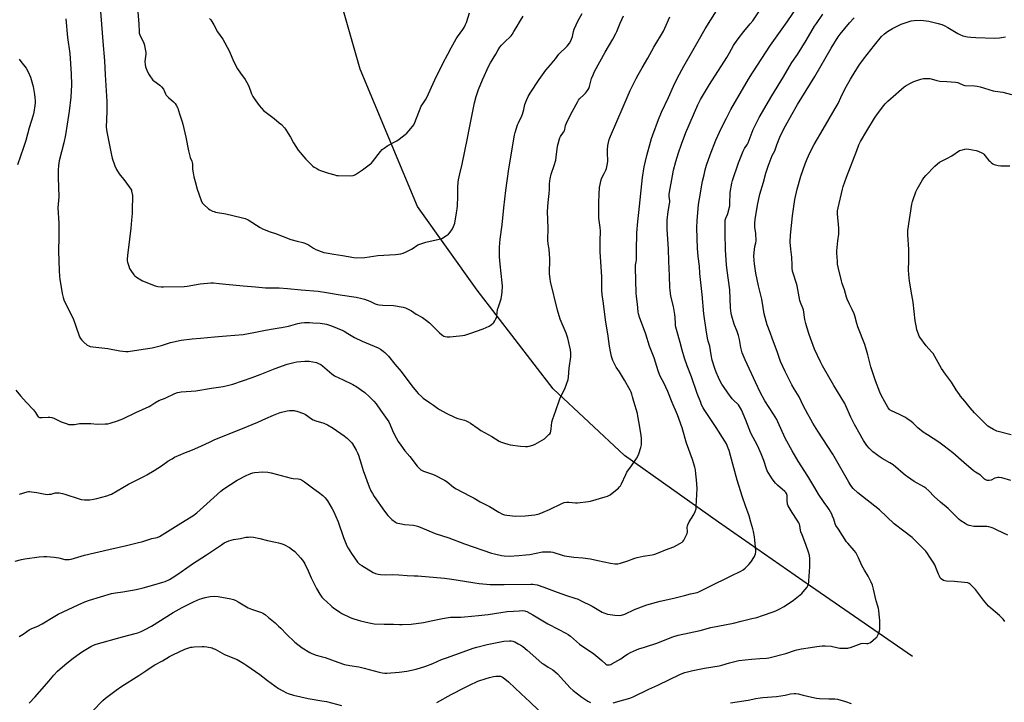
# Model space of a CAD drawing. Units: inches. Extents: x 1201772 to 1207771, y 557457 to 561457.
# Drawn here: x 1204755 to 1205450, y 560253 to 560734 of the extents above; entities that cross this region are included whole.
import ezdxf

# ---------------------------------------------------------------- set-up
doc = ezdxf.new("R2010")
doc.units = ezdxf.units.IN
doc.header["$MEASUREMENT"] = 0
doc.layers.add('HYDRO-Single Line Stream', color=4, linetype='Continuous')
doc.layers.add('Undefined', color=1, linetype='Continuous')

msp = doc.modelspace()

# ---------------------------------------------------------------- linework, layer by layer
at = {"layer": 'HYDRO-Single Line Stream'}
msp.add_lwpolyline([(1205385.13, 560285.15), (1205313.2, 560334.78), (1205248.44, 560379.95), (1205182.04, 560427.07), (1205131.67, 560474.09), (1205078.11, 560543.55), (1205036.11, 560602.7), (1204995.71, 560699.46), (1204962.05, 560817.49), (1204949.41, 560857.7), (1204929.31, 560899), (1204917.14, 560925.81), (1204908.59, 560947.92), (1204898.62, 560977.96), (1204894.61, 560994.25), (1204891.22, 561013.94), (1204888.33, 561037.66), (1204885.91, 561065.72), (1204885.44, 561096.96), (1204888.34, 561169.79), (1204887.6, 561191.58)], dxfattribs=at)
at = {"layer": 'Undefined'}
for points, elevation in [([(1204752.35, 560352.47), (1204756.72, 560353.53), (1204759.04, 560354), (1204769.29, 560355.41), (1204772.51, 560355.64), (1204774.56, 560355.63), (1204779.82, 560355.28), (1204783.16, 560354.74), (1204787.4, 560353.71), (1204788.88, 560353.59), (1204790.37, 560353.65), (1204791.8, 560353.95), (1204801.19, 560356.55), (1204818.24, 560360.65), (1204830.74, 560363.43), (1204837.37, 560365.24), (1204842.29, 560366.29), (1204848.78, 560368.31), (1204852.44, 560369.22), (1204854.09, 560369.89), (1204867.34, 560378.06), (1204878.33, 560384.96), (1204879.44, 560385.74), (1204880.5, 560386.62), (1204887.35, 560392.96), (1204897.26, 560401.81), (1204899.46, 560403.41), (1204908.86, 560409.6), (1204915.77, 560413.2), (1204916.86, 560413.68), (1204918.54, 560414.26), (1204919.95, 560414.67), (1204921.11, 560414.87), (1204926.97, 560415.38), (1204930.44, 560415.12), (1204932.74, 560414.8), (1204946.88, 560411.03), (1204948.33, 560410.77), (1204951.83, 560410.45), (1204953, 560410.19), (1204954.13, 560409.84), (1204954.91, 560409.45), (1204956.36, 560408.44), (1204963.02, 560403.37), (1204966.11, 560401.16), (1204969.23, 560398.69), (1204970.84, 560397.01), (1204972.5, 560394.98), (1204975.85, 560389.46), (1204976.85, 560387.66), (1204980.05, 560380.29), (1204983.88, 560369.02), (1204986.14, 560363.32), (1204987.07, 560361.48), (1204989.5, 560357.73), (1204993.78, 560351.7), (1204994.48, 560350.9), (1204995.23, 560350.24), (1204996.71, 560349.27), (1205004.81, 560344.46), (1205006.45, 560343.69), (1205008.27, 560343.16), (1205010, 560342.96), (1205013.83, 560342.79), (1205018.37, 560342.9), (1205022.93, 560342.89), (1205028.73, 560342.22), (1205033.76, 560342.17), (1205036.4, 560342.03), (1205055.13, 560340.46), (1205060.34, 560339.8), (1205079.47, 560336.67), (1205087.23, 560335.97), (1205097.22, 560335.85), (1205115.92, 560336.24), (1205117.31, 560336.21), (1205118.75, 560336.03), (1205120.45, 560335.63), (1205125.16, 560334.09), (1205134.46, 560330.6), (1205141.12, 560328.2), (1205146.98, 560326.36), (1205149.29, 560325.54), (1205151.13, 560324.68), (1205159.22, 560320.58), (1205165.12, 560317.06), (1205166.36, 560316.41), (1205167.46, 560315.97), (1205169.99, 560315.14), (1205171.95, 560314.75), (1205175.32, 560314.27), (1205178.24, 560314.19), (1205179.97, 560314.37), (1205182.21, 560315.02), (1205189.02, 560318.25), (1205195.84, 560321.01), (1205197.79, 560321.69), (1205207.32, 560324.19), (1205216.86, 560326.27), (1205224.39, 560328.24), (1205228.67, 560329.47), (1205233.2, 560330.41), (1205234.45, 560330.8), (1205236.01, 560331.49), (1205241.48, 560334.2), (1205257.28, 560342.19), (1205264.18, 560345.39), (1205265.84, 560346.38), (1205267.16, 560347.37), (1205269.8, 560350.04), (1205271.09, 560351.62), (1205273.69, 560355.61), (1205274.05, 560356.41), (1205274.35, 560357.54), (1205274.59, 560358.98), (1205274.62, 560359.86), (1205274.03, 560367.26), (1205273.77, 560369.6), (1205273, 560373.28), (1205272.52, 560375.25), (1205271.12, 560380.04), (1205269.92, 560384.51), (1205267.31, 560391.51), (1205265.3, 560397.63), (1205261.54, 560409.59), (1205256.9, 560426.92), (1205255.84, 560430.51), (1205255.28, 560432.14), (1205253.9, 560435.29), (1205252.88, 560437.07), (1205246.81, 560446.83), (1205238.22, 560459.47), (1205237.49, 560460.72), (1205236.47, 560462.75), (1205235.79, 560464.36), (1205233.41, 560470.71), (1205229.25, 560482.43), (1205226.18, 560490.14), (1205224.39, 560495.62), (1205222.78, 560501.28), (1205221.34, 560506.8), (1205218.75, 560515.89), (1205218.11, 560518.37), (1205217.93, 560519.86), (1205217.83, 560524.27), (1205217.55, 560526.57), (1205216.65, 560532), (1205214.76, 560539.37), (1205214.17, 560543.61), (1205214.01, 560545.62), (1205213.79, 560553.81), (1205213.29, 560564.2), (1205213.04, 560572.63), (1205212.17, 560586.76), (1205212.13, 560593.05), (1205212.77, 560599.24), (1205213.91, 560604.44), (1205214.11, 560605.78), (1205214.08, 560606.87), (1205213.58, 560609.38), (1205213.48, 560610.18), (1205213.51, 560611.02), (1205213.74, 560612.68), (1205215.88, 560624.22), (1205216.71, 560628.22), (1205218.3, 560634.52), (1205219.13, 560637.37), (1205220.13, 560640.47), (1205222.26, 560646.53), (1205225.41, 560654.8), (1205233.67, 560674.44), (1205235.65, 560678.27), (1205242.02, 560688.86), (1205254.22, 560707.79), (1205256.21, 560711.19), (1205258.95, 560716.24), (1205259.88, 560717.7), (1205262.24, 560721.01), (1205266.21, 560726.1), (1205270.78, 560731.55), (1205272.47, 560733.72), (1205281.74, 560747.53)], 522), ([(1204755.14, 560299.23), (1204757.83, 560300.89), (1204762.26, 560303.96), (1204764.11, 560304.87), (1204768.2, 560306.65), (1204771.3, 560308.26), (1204778.97, 560312.93), (1204782.58, 560314.94), (1204796.61, 560321.68), (1204801.42, 560323.7), (1204804.6, 560324.82), (1204820.3, 560329.58), (1204823.08, 560330.17), (1204828.31, 560330.84), (1204837.51, 560332.36), (1204842.54, 560333.65), (1204850.14, 560335.75), (1204856.33, 560337.53), (1204857.98, 560338.08), (1204861.05, 560339.52), (1204864.93, 560341.84), (1204869.3, 560344.79), (1204877.32, 560350.57), (1204887.29, 560356.91), (1204897.78, 560364.03), (1204899.75, 560365.26), (1204902.93, 560366.73), (1204904.56, 560367.32), (1204906.23, 560367.64), (1204911.32, 560368.38), (1204915.01, 560369.25), (1204916.76, 560369.47), (1204918.52, 560369.54), (1204920.28, 560369.31), (1204924.96, 560368.31), (1204930.21, 560366.98), (1204935.98, 560365.86), (1204937.98, 560365.36), (1204940.51, 560364.57), (1204942.13, 560363.86), (1204945.82, 560361.99), (1204948, 560360.51), (1204949.51, 560359.14), (1204953.49, 560354.8), (1204954.83, 560353.23), (1204955.87, 560351.8), (1204956.57, 560350.49), (1204958.85, 560345.65), (1204961.04, 560340.76), (1204964.77, 560333.17), (1204967.08, 560329.09), (1204968.5, 560327.13), (1204969.71, 560325.9), (1204974.83, 560321.09), (1204975.71, 560320.32), (1204976.89, 560319.46), (1204981.25, 560316.52), (1204982.74, 560315.59), (1204988.63, 560312.74), (1204990.53, 560311.93), (1204994.14, 560310.75), (1204995.84, 560310.28), (1205001.95, 560308.89), (1205005.52, 560308.29), (1205012.65, 560307.94), (1205019.16, 560307.96), (1205023.44, 560307.62), (1205025.15, 560307.62), (1205031.55, 560308.03), (1205040.36, 560309.23), (1205045.68, 560310.23), (1205053.69, 560311.93), (1205059.35, 560312.86), (1205060.95, 560312.95), (1205066.56, 560312.91), (1205069.29, 560313.06), (1205078.97, 560314.2), (1205085.88, 560314.9), (1205099.35, 560316.87), (1205103.8, 560317.26), (1205107.84, 560317.48), (1205110.36, 560317.5), (1205111.67, 560317.38), (1205112.33, 560317.2), (1205113.16, 560316.87), (1205117.42, 560314.66), (1205127.89, 560308.32), (1205135.32, 560304.5), (1205140.74, 560301.61), (1205142.25, 560300.71), (1205143.91, 560299.51), (1205150.42, 560293.93), (1205160.52, 560286.98), (1205165.97, 560282.38), (1205168.92, 560279.72), (1205169.6, 560279.3), (1205170.13, 560279.17), (1205170.69, 560279.17), (1205171.55, 560279.3), (1205172.4, 560279.57), (1205173.21, 560279.96), (1205179.51, 560283.48), (1205180.44, 560284.13), (1205182.31, 560285.65), (1205184.25, 560286.84), (1205186.28, 560287.92), (1205190.62, 560289.86), (1205192.27, 560290.52), (1205196.13, 560291.81), (1205205.49, 560294.74), (1205214.32, 560298.35), (1205216.22, 560299.02), (1205219.83, 560300.1), (1205235.42, 560303.6), (1205243.06, 560305.66), (1205259.03, 560308.71), (1205264.38, 560310.16), (1205271.98, 560311.86), (1205275.44, 560312.78), (1205279.39, 560314.02), (1205286.82, 560316.71), (1205288.71, 560317.47), (1205292.1, 560319.09), (1205293.63, 560319.88), (1205294.62, 560320.48), (1205301.15, 560324.84), (1205307.06, 560329.66), (1205308.06, 560330.71), (1205310.82, 560334.07), (1205311.38, 560335.04), (1205311.77, 560336.34), (1205311.99, 560337.42), (1205312.1, 560338.53), (1205312.68, 560348.52), (1205312.8, 560354.3), (1205312.53, 560356.52), (1205311.95, 560358.74), (1205310.03, 560364.29), (1205307.3, 560370.95), (1205306.47, 560373.18), (1205306.22, 560374.29), (1205305.73, 560377.65), (1205305.5, 560378.47), (1205304.99, 560379.5), (1205303.95, 560381.24), (1205300.33, 560386.68), (1205298.18, 560390.21), (1205297.49, 560391.5), (1205297.12, 560392.55), (1205296.94, 560393.37), (1205296.83, 560394.55), (1205296.71, 560398.73), (1205296.56, 560399.47), (1205296.25, 560400.13), (1205295.76, 560400.82), (1205295.16, 560401.46), (1205290.02, 560405.93), (1205288.6, 560407.39), (1205286.17, 560410.61), (1205282.79, 560416.19), (1205282.17, 560417.66), (1205280.41, 560423.42), (1205278.54, 560428.21), (1205275.76, 560433.96), (1205271.13, 560442.67), (1205267.64, 560451.92), (1205264.51, 560459.27), (1205263.26, 560461.57), (1205262.48, 560462.78), (1205261.83, 560463.49), (1205259.46, 560465.5), (1205258.1, 560467.05), (1205254.82, 560471.27), (1205251.82, 560475.63), (1205250.77, 560477.3), (1205249.83, 560479), (1205248.31, 560482.11), (1205246.75, 560485.81), (1205245.86, 560488.25), (1205243.98, 560494.33), (1205243.2, 560497.94), (1205242.13, 560504.22), (1205241.13, 560507.59), (1205240.67, 560509.88), (1205239.63, 560515.64), (1205237.91, 560526.93), (1205236.85, 560540.64), (1205235.19, 560555.31), (1205234.99, 560560.52), (1205234.03, 560567.38), (1205233.53, 560573.29), (1205233.2, 560580.06), (1205233.12, 560587.96), (1205233.38, 560592.51), (1205234.32, 560604), (1205234.86, 560607.98), (1205237.18, 560620.51), (1205238.14, 560625.11), (1205238.99, 560628.43), (1205239.96, 560631.75), (1205242.39, 560639.14), (1205246.45, 560649.37), (1205248.96, 560655.05), (1205250.05, 560657.32), (1205253.99, 560664.88), (1205257, 560671.19), (1205269.52, 560692.49), (1205272.31, 560696.93), (1205285.14, 560716.49), (1205296.75, 560732.94), (1205304.81, 560744.63)], 524), ([(1204755.37, 560399.58), (1204760.77, 560401.33), (1204761.64, 560401.52), (1204762.43, 560401.57), (1204763.88, 560401.43), (1204767.65, 560400.87), (1204773.52, 560399.74), (1204774.99, 560399.55), (1204776.14, 560399.59), (1204777.58, 560399.77), (1204780.39, 560400.53), (1204781.17, 560400.67), (1204782.23, 560400.75), (1204783.35, 560400.67), (1204785.62, 560400.23), (1204787.29, 560399.81), (1204797.33, 560396.29), (1204798.79, 560396.01), (1204801.17, 560395.71), (1204802.94, 560395.61), (1204804.94, 560395.78), (1204807.5, 560396.09), (1204809.81, 560396.61), (1204816.91, 560398.5), (1204818.87, 560399.2), (1204820.21, 560399.81), (1204832.27, 560406.69), (1204837.87, 560409.58), (1204843.42, 560412.33), (1204845.24, 560413.32), (1204850.36, 560416.31), (1204855.43, 560419.68), (1204860.04, 560422.89), (1204862.95, 560424.73), (1204864.72, 560425.69), (1204869.19, 560427.7), (1204871.33, 560428.61), (1204877.28, 560430.9), (1204883.26, 560433.45), (1204889.79, 560436.73), (1204893.13, 560438.25), (1204912.65, 560445.98), (1204919.46, 560448.76), (1204923.35, 560450.45), (1204929.1, 560453.2), (1204934.41, 560455.51), (1204939.11, 560457.21), (1204944.15, 560458.47), (1204945.85, 560458.71), (1204948.97, 560458.63), (1204949.8, 560458.53), (1204950.96, 560458.23), (1204955.76, 560456.57), (1204957.06, 560455.88), (1204961.32, 560452.89), (1204962.53, 560452.15), (1204964.42, 560451.46), (1204970.09, 560449.78), (1204972.58, 560448.61), (1204976.59, 560446.19), (1204984.24, 560440.95), (1204986.78, 560439), (1204988.4, 560437.42), (1204989.5, 560436.16), (1204990.15, 560435.21), (1204992.81, 560430.7), (1204993.7, 560428.92), (1204994.38, 560427.1), (1204996.23, 560421.03), (1204997.78, 560416.4), (1205002.02, 560404.87), (1205003.19, 560402), (1205004.21, 560400.06), (1205005.45, 560398.12), (1205012.75, 560387.64), (1205015.16, 560384.54), (1205016.67, 560382.92), (1205017.91, 560381.8), (1205020.55, 560380), (1205021.3, 560379.57), (1205022.09, 560379.23), (1205023.5, 560378.89), (1205026.97, 560378.31), (1205033.27, 560377.78), (1205036.07, 560377.13), (1205037.99, 560376.42), (1205048.59, 560372.04), (1205058.1, 560368.79), (1205069.13, 560364.57), (1205088.31, 560358.1), (1205090.3, 560357.56), (1205095.19, 560356.43), (1205097.21, 560356.17), (1205100.69, 560355.97), (1205107.53, 560356.31), (1205112.47, 560356.8), (1205115.31, 560357.19), (1205124.27, 560358.92), (1205126.84, 560359.12), (1205128.54, 560359.11), (1205130.19, 560358.93), (1205131.59, 560358.66), (1205138.05, 560356.6), (1205139.78, 560356.21), (1205146.26, 560355.14), (1205152.59, 560354.66), (1205158.04, 560353.97), (1205163.16, 560352.95), (1205172.08, 560350.97), (1205175.3, 560350.54), (1205177.26, 560350.6), (1205179.19, 560350.99), (1205184.44, 560352.72), (1205189.32, 560354.61), (1205190.98, 560355.09), (1205195.21, 560355.98), (1205201.49, 560356.85), (1205203.48, 560357.38), (1205206.58, 560358.46), (1205211.04, 560360.41), (1205216.87, 560362.59), (1205221.05, 560364.79), (1205222.8, 560365.84), (1205223.41, 560366.43), (1205223.88, 560367.16), (1205225.6, 560370.64), (1205226.18, 560371.99), (1205226.38, 560373.08), (1205226.28, 560376.42), (1205226.41, 560377.28), (1205226.7, 560378.09), (1205227.74, 560380.18), (1205231.03, 560385.32), (1205231.92, 560387.44), (1205232.53, 560389.35), (1205232.7, 560391), (1205233.3, 560403.76), (1205232.94, 560409.88), (1205232.48, 560414.11), (1205232.06, 560416.85), (1205231.57, 560418.83), (1205229.95, 560424.24), (1205225.72, 560435.65), (1205222.63, 560446.42), (1205219.35, 560455.71), (1205215.77, 560464.46), (1205212.52, 560472.07), (1205209.78, 560478.19), (1205207.45, 560482.59), (1205206.74, 560484.15), (1205205.85, 560486.67), (1205202.97, 560495.94), (1205199.63, 560504.14), (1205197.12, 560512.65), (1205192.66, 560524.5), (1205191.89, 560527.02), (1205191.59, 560528.44), (1205191.17, 560533.67), (1205190.48, 560539.11), (1205190.35, 560541.45), (1205189.82, 560559.66), (1205189.92, 560561.2), (1205190.34, 560563.68), (1205190.47, 560565.01), (1205190.44, 560571.68), (1205190.75, 560583.99), (1205191.42, 560592.13), (1205192.06, 560598.33), (1205194.86, 560623.14), (1205195.94, 560630.58), (1205196.78, 560634.75), (1205197.74, 560638.64), (1205200.32, 560648.17), (1205201.07, 560650.66), (1205201.93, 560653.15), (1205206.08, 560663.94), (1205208.22, 560669.26), (1205213.15, 560679.64), (1205216.73, 560687.52), (1205219.48, 560693.36), (1205223.9, 560701.62), (1205230.32, 560712.73), (1205233.96, 560719.31), (1205238.93, 560727.95), (1205242.83, 560734.45), (1205251.67, 560748.52)], 520), ([(1204812.21, 560742.96), (1204813.22, 560731.2), (1204813.6, 560725.28), (1204814.09, 560719.18), (1204815.4, 560705.47), (1204815.83, 560695.61), (1204816.85, 560676.81), (1204816.88, 560669.79), (1204816.52, 560658.68), (1204816.62, 560657), (1204816.84, 560655.32), (1204820.17, 560638.85), (1204820.75, 560636.86), (1204822.6, 560631.27), (1204823.77, 560628.88), (1204825.51, 560625.8), (1204829.73, 560620.67), (1204833.83, 560614.86), (1204834.23, 560614.09), (1204834.41, 560613.55), (1204834.96, 560610.42), (1204835.07, 560608.38), (1204834.76, 560602), (1204834.72, 560597.75), (1204834.44, 560592.97), (1204833.91, 560587.43), (1204832.98, 560579.58), (1204831.39, 560568.04), (1204831.29, 560565.41), (1204831.37, 560564.26), (1204831.55, 560563.42), (1204832.39, 560560.65), (1204832.98, 560559.02), (1204833.86, 560557.49), (1204836.08, 560554.36), (1204836.69, 560553.74), (1204837.85, 560552.88), (1204840.8, 560550.97), (1204842.08, 560550.28), (1204851.05, 560546.76), (1204852.96, 560546.29), (1204855.17, 560545.91), (1204856.91, 560545.87), (1204871.57, 560546.27), (1204873.6, 560546.55), (1204882.76, 560548.15), (1204887.98, 560548.67), (1204890.31, 560548.77), (1204892.07, 560548.74), (1204896.18, 560548.45), (1204900.83, 560547.89), (1204913.06, 560546.8), (1204921.81, 560546.1), (1204928.77, 560545.35), (1204938.38, 560545.2), (1204944.41, 560544.87), (1204953.88, 560543.81), (1204965.96, 560542.82), (1204971.8, 560542.1), (1204981.6, 560540.37), (1204992.89, 560538.7), (1204996.9, 560537.78), (1204998.58, 560537.29), (1205002.34, 560535.82), (1205006.18, 560534.05), (1205007.68, 560533.55), (1205009.05, 560533.34), (1205011.6, 560533.12), (1205019.04, 560532.74), (1205021.84, 560532.46), (1205023.23, 560532.22), (1205026.04, 560531.54), (1205027.7, 560531.09), (1205028.5, 560530.79), (1205031.8, 560528.99), (1205035.22, 560526.71), (1205039.65, 560524.3), (1205042.47, 560522.27), (1205044.49, 560520.62), (1205051.59, 560513.53), (1205052.9, 560512.36), (1205053.83, 560511.67), (1205054.58, 560511.29), (1205055.66, 560510.98), (1205057.07, 560510.82), (1205058.79, 560510.74), (1205061.11, 560510.9), (1205067.79, 560511.62), (1205069.52, 560511.89), (1205073.76, 560513.29), (1205082.4, 560516.43), (1205086.57, 560518.28), (1205087.32, 560518.68), (1205088.25, 560519.33), (1205089.33, 560520.25), (1205089.89, 560520.9), (1205090.71, 560522.11), (1205091.41, 560523.37), (1205091.69, 560524.18), (1205091.92, 560525.31), (1205092.5, 560530.04), (1205093.07, 560531.96), (1205094.95, 560537.44), (1205095.6, 560540.46), (1205095.77, 560542.2), (1205095.92, 560546.7), (1205095.86, 560548.75), (1205094.26, 560561.89), (1205093.93, 560567.24), (1205093.99, 560573.93), (1205094.43, 560579.57), (1205095.76, 560589.82), (1205096.97, 560601.79), (1205098.39, 560613.88), (1205100.5, 560629.34), (1205104.5, 560652.95), (1205105, 560654.95), (1205106.64, 560660.31), (1205107.19, 560661.65), (1205109.6, 560666.59), (1205110.17, 560667.92), (1205111.1, 560671), (1205111.86, 560674.74), (1205113.17, 560678.22), (1205114.1, 560680.33), (1205115.49, 560682.61), (1205121.84, 560692.38), (1205126.62, 560698.76), (1205129.87, 560702.56), (1205133.3, 560706.88), (1205135.76, 560710.14), (1205136.79, 560711.17), (1205140.47, 560714.52), (1205141.64, 560715.76), (1205143.29, 560717.98), (1205144.21, 560719.44), (1205144.76, 560720.78), (1205145.39, 560722.72), (1205146.06, 560726.04), (1205146.63, 560727.68), (1205149.33, 560733.88), (1205152.1, 560738.9)], 514), ([(1204752.74, 560473.03), (1204756.13, 560468.96), (1204760.01, 560464.6), (1204765.27, 560459.13), (1204766.63, 560457.25), (1204768.02, 560454.96), (1204768.56, 560454.3), (1204769.35, 560453.84), (1204770.11, 560453.7), (1204771.24, 560453.72), (1204775.57, 560454.05), (1204776.75, 560453.99), (1204778.21, 560453.76), (1204779.6, 560453.25), (1204784.65, 560450.83), (1204789.02, 560449.22), (1204789.84, 560448.96), (1204790.67, 560448.81), (1204792.06, 560448.8), (1204794.01, 560448.93), (1204797.76, 560449.52), (1204799.21, 560449.66), (1204805.64, 560449.56), (1204810.08, 560449.2), (1204815.77, 560449.26), (1204817.54, 560449.42), (1204819.22, 560449.84), (1204824.53, 560451.4), (1204828.24, 560452.92), (1204837.44, 560457.23), (1204846.87, 560461.49), (1204848.05, 560462.19), (1204850.76, 560464.13), (1204853.51, 560465.7), (1204858.14, 560467.47), (1204864.91, 560470.64), (1204866.78, 560471.33), (1204868.14, 560471.7), (1204869.27, 560471.89), (1204876.43, 560472.32), (1204879.7, 560472.62), (1204890.75, 560474.48), (1204899.03, 560475.7), (1204903.05, 560476.56), (1204905.87, 560477.41), (1204919.4, 560482.1), (1204925.07, 560484.21), (1204935.6, 560488.37), (1204944.2, 560491.49), (1204948.85, 560492.65), (1204950.88, 560493.02), (1204956.61, 560493.59), (1204958.08, 560493.62), (1204959.65, 560493.48), (1204964.76, 560492.52), (1204966.33, 560491.94), (1204967.8, 560491.19), (1204968.98, 560490.3), (1204975.73, 560484.66), (1204977.57, 560483.29), (1204980.47, 560481.76), (1204983.61, 560480.39), (1204990.33, 560477.11), (1204991.66, 560476.42), (1204992.65, 560475.8), (1204998.79, 560471.36), (1205001.89, 560468.67), (1205003.95, 560466.77), (1205005.21, 560465.43), (1205006.78, 560463.38), (1205010.05, 560458.91), (1205015.78, 560450.68), (1205016.87, 560448.59), (1205018.41, 560444.56), (1205019.56, 560441.96), (1205022.52, 560436.89), (1205024.23, 560434.25), (1205027.19, 560430.32), (1205030.59, 560426.31), (1205035.76, 560419.44), (1205036.74, 560418.41), (1205038.46, 560416.94), (1205039.37, 560416.29), (1205040.35, 560415.82), (1205046.62, 560413.76), (1205048.3, 560413.13), (1205055.14, 560409.55), (1205056.87, 560408.48), (1205061.54, 560404.74), (1205063.41, 560403.4), (1205073.21, 560398.38), (1205075.97, 560396.86), (1205080.33, 560394.29), (1205086.76, 560391.04), (1205093.36, 560387.05), (1205096.12, 560385.64), (1205097.41, 560385.17), (1205099.01, 560384.79), (1205105.17, 560384.22), (1205111.98, 560384.31), (1205118.81, 560385.08), (1205121.97, 560385.92), (1205124.75, 560386.88), (1205129.2, 560388.86), (1205137.8, 560393.13), (1205139.42, 560393.75), (1205141.07, 560394.03), (1205142.75, 560394.12), (1205147.41, 560393.62), (1205148.86, 560393.55), (1205156.66, 560394.41), (1205158.03, 560394.73), (1205168.33, 560397.7), (1205170.12, 560398.37), (1205171.97, 560399.34), (1205173.41, 560400.4), (1205177.79, 560404.04), (1205178.64, 560404.86), (1205179.14, 560405.55), (1205179.91, 560407.06), (1205182.88, 560413.66), (1205183.67, 560415.21), (1205187.04, 560419.78), (1205190.51, 560424.96), (1205191.42, 560426.48), (1205192.08, 560428.12), (1205193.59, 560432.62), (1205193.93, 560434.48), (1205194, 560436.16), (1205193.93, 560439.04), (1205193.72, 560441.04), (1205192.42, 560449.79), (1205191.54, 560454.81), (1205191.12, 560456.52), (1205188.66, 560465.15), (1205187.8, 560468.47), (1205187.21, 560470.32), (1205186.72, 560471.61), (1205185.97, 560473.12), (1205182.13, 560480.03), (1205178.52, 560485.96), (1205176.25, 560489.37), (1205174.69, 560492.17), (1205173.8, 560494), (1205172.92, 560496.8), (1205172.13, 560500.31), (1205171.44, 560504.2), (1205170.49, 560511.24), (1205168.67, 560522.81), (1205167.25, 560534.17), (1205166.26, 560540.59), (1205166.03, 560543.71), (1205165.96, 560552.96), (1205164.95, 560570.68), (1205164.78, 560579.73), (1205165.15, 560583.98), (1205165.19, 560585.43), (1205164.94, 560587.81), (1205163.99, 560594.48), (1205163.85, 560596.18), (1205163.89, 560605.52), (1205164.09, 560611.2), (1205164.4, 560615.96), (1205165.6, 560621.58), (1205166.1, 560622.93), (1205167.79, 560625.99), (1205168.9, 560628.29), (1205169.42, 560629.59), (1205169.68, 560630.75), (1205170.05, 560633.12), (1205170.19, 560634.6), (1205169.98, 560640.71), (1205170.05, 560642.75), (1205170.37, 560645.65), (1205171.26, 560649.89), (1205171.63, 560651.07), (1205172.08, 560652.18), (1205181.16, 560672.88), (1205186.14, 560684.49), (1205190.24, 560693.08), (1205191.68, 560695.65), (1205194.63, 560700.52), (1205198.59, 560707.3), (1205202.71, 560715.17), (1205209.51, 560726.39), (1205210.59, 560728.59), (1205214.03, 560736.42)], 518), ([(1204787.98, 560735.1), (1204789.25, 560721.83), (1204790.77, 560710.72), (1204791.87, 560696.25), (1204792.08, 560688.47), (1204791.61, 560679.86), (1204790.35, 560669.97), (1204788.97, 560660.64), (1204787.67, 560653.26), (1204786.52, 560647.47), (1204783.3, 560634.89), (1204782.97, 560633.24), (1204782.77, 560631.59), (1204782.66, 560628.3), (1204782.64, 560623.05), (1204782.98, 560609.59), (1204782.37, 560601.77), (1204783.1, 560590.84), (1204783.12, 560581.18), (1204782.88, 560571.21), (1204783.29, 560557.6), (1204783.59, 560553.18), (1204783.8, 560551.43), (1204785.36, 560541.27), (1204786.07, 560538.37), (1204786.7, 560536.75), (1204788.49, 560532.82), (1204793.19, 560523.56), (1204794.93, 560518.95), (1204797.75, 560510.81), (1204798.36, 560509.56), (1204799.3, 560508.3), (1204800.77, 560506.91), (1204803.17, 560504.83), (1204804.12, 560504.24), (1204805.17, 560503.9), (1204807.09, 560503.57), (1204817.56, 560502.45), (1204826.09, 560500.75), (1204830.26, 560500.42), (1204832.04, 560500.4), (1204839.61, 560501.44), (1204848.94, 560502.98), (1204855.46, 560504.59), (1204861.92, 560506.59), (1204869.25, 560508.25), (1204877.14, 560509.26), (1204883, 560509.85), (1204892.94, 560510.72), (1204901.4, 560511.34), (1204913.02, 560512.46), (1204920.71, 560513.65), (1204928.81, 560515.4), (1204934.35, 560516.39), (1204938.42, 560516.95), (1204940.13, 560517.27), (1204944.95, 560518.3), (1204951.61, 560520.19), (1204953.88, 560520.59), (1204956.45, 560520.76), (1204959.86, 560520.74), (1204962.19, 560520.63), (1204967.43, 560520.29), (1204971.82, 560519.57), (1204975.31, 560518.5), (1204983.28, 560515.17), (1204984.28, 560514.64), (1204986.81, 560513.05), (1204991.71, 560510.29), (1204997.03, 560507.67), (1205008.31, 560502.83), (1205009.84, 560501.98), (1205011.81, 560500.7), (1205013.1, 560499.58), (1205015.51, 560497.15), (1205020.1, 560491.42), (1205024.44, 560486.36), (1205032.09, 560476.16), (1205035.24, 560472.15), (1205036.43, 560470.8), (1205038.76, 560468.56), (1205040.11, 560467.42), (1205044.51, 560464.3), (1205047.39, 560462.49), (1205050.15, 560460.28), (1205051.65, 560459.35), (1205056.29, 560456.77), (1205062.54, 560453.87), (1205064.51, 560453.17), (1205069.23, 560451.93), (1205070.3, 560451.51), (1205071.86, 560450.76), (1205073.35, 560449.88), (1205078.86, 560445.94), (1205080.83, 560444.62), (1205088.5, 560440.38), (1205093.54, 560437.14), (1205094.62, 560436.66), (1205097.43, 560435.63), (1205099.69, 560434.86), (1205101.4, 560434.5), (1205108.61, 560433.45), (1205112.14, 560433.24), (1205113.6, 560433.26), (1205114.71, 560433.46), (1205117.42, 560434.31), (1205118.97, 560434.97), (1205125.55, 560438.77), (1205126.67, 560439.69), (1205128.8, 560441.68), (1205129.37, 560442.31), (1205129.8, 560443.01), (1205130.09, 560444.07), (1205130.37, 560445.74), (1205130.85, 560450.45), (1205131.32, 560452.17), (1205133.6, 560458.67), (1205136.13, 560466.32), (1205136.76, 560467.67), (1205140.07, 560474.04), (1205142.38, 560480.6), (1205142.65, 560482.26), (1205142.99, 560488.7), (1205144.13, 560496.51), (1205144.16, 560499.35), (1205143.99, 560501.61), (1205142.04, 560509.88), (1205141.64, 560511.29), (1205140.91, 560513.23), (1205136.66, 560523.24), (1205134.72, 560529.47), (1205129.86, 560549.8), (1205129.58, 560551.55), (1205129.24, 560555.06), (1205129.44, 560565.7), (1205128.87, 560572.48), (1205128.26, 560576.37), (1205128.04, 560578.91), (1205128.17, 560587.38), (1205127.84, 560599.15), (1205128.19, 560605.53), (1205128.98, 560611.85), (1205129.15, 560614.69), (1205129.22, 560618.47), (1205129.4, 560620.7), (1205129.6, 560622.1), (1205130.39, 560625.51), (1205132.44, 560631.62), (1205133.51, 560635.41), (1205133.85, 560637.39), (1205134.84, 560645.17), (1205135.25, 560646.9), (1205136.21, 560650.33), (1205136.51, 560651.16), (1205136.91, 560651.94), (1205139.11, 560655.05), (1205139.67, 560655.96), (1205140.01, 560657.03), (1205140.52, 560659.89), (1205141.13, 560661.53), (1205142.78, 560665), (1205145.31, 560669.91), (1205149.06, 560676.78), (1205149.68, 560677.75), (1205150.41, 560678.63), (1205153.65, 560681.71), (1205154.46, 560682.56), (1205156.01, 560684.6), (1205156.93, 560686.03), (1205157.43, 560687.38), (1205158.89, 560693.03), (1205159.87, 560695.52), (1205160.97, 560697.96), (1205168.47, 560711.49), (1205173.77, 560720.77), (1205175.83, 560724.68), (1205176.55, 560726.24), (1205178.88, 560731.91), (1205181.34, 560737.24)], 516), ([(1204838.75, 560739.91), (1204839.46, 560731.29), (1204839.64, 560726.22), (1204839.85, 560724.93), (1204840.16, 560723.9), (1204843.05, 560717.83), (1204843.47, 560716.6), (1204843.84, 560714.86), (1204844.25, 560712.53), (1204844.36, 560711.36), (1204844.33, 560710.19), (1204843.96, 560706.96), (1204843.83, 560704.64), (1204843.98, 560702.96), (1204844.3, 560701.31), (1204845.2, 560698.91), (1204846.35, 560696.29), (1204847.24, 560694.85), (1204848.87, 560692.52), (1204849.42, 560691.88), (1204850.09, 560691.3), (1204854.23, 560688.36), (1204855.48, 560687.2), (1204856.78, 560685.45), (1204858.3, 560682.07), (1204858.88, 560681.11), (1204860.49, 560679.46), (1204864.04, 560676.41), (1204865.09, 560675.41), (1204865.9, 560674.23), (1204866.92, 560672.16), (1204867.31, 560671.05), (1204868.33, 560667.36), (1204870.06, 560662.36), (1204870.56, 560660.68), (1204872.03, 560654.72), (1204872.71, 560651.58), (1204874.45, 560642.04), (1204875.77, 560637.25), (1204876.86, 560634.62), (1204877.17, 560633.62), (1204877.3, 560632.6), (1204877.34, 560628.93), (1204877.77, 560626.36), (1204878.36, 560623.53), (1204879.33, 560620.2), (1204880.68, 560614.95), (1204883.54, 560606.93), (1204884.26, 560605.36), (1204885.39, 560604.03), (1204888.57, 560600.97), (1204889.75, 560600.21), (1204891.54, 560599.41), (1204892.58, 560599.02), (1204893.67, 560598.73), (1204900.78, 560597.53), (1204911.79, 560594.99), (1204914.55, 560594.23), (1204916.52, 560593.25), (1204924.97, 560587.86), (1204926.81, 560586.9), (1204932.1, 560584.82), (1204935.8, 560583.51), (1204946.71, 560579.42), (1204951.2, 560578.14), (1204955.2, 560577.18), (1204956.56, 560576.73), (1204959.13, 560575.58), (1204962.7, 560573.32), (1204964.45, 560572.32), (1204968, 560570.96), (1204969.94, 560570.3), (1204971.67, 560569.92), (1204976.95, 560569.03), (1204983.17, 560568.13), (1204991.22, 560566.58), (1204993.08, 560566.42), (1204998.87, 560566.65), (1205008.11, 560568.19), (1205020.61, 560568.87), (1205024.3, 560569.38), (1205025.97, 560569.74), (1205027.61, 560570.44), (1205031.88, 560572.61), (1205032.88, 560573.22), (1205035.5, 560575.12), (1205036.27, 560575.56), (1205037.06, 560575.89), (1205042.03, 560577.56), (1205051.28, 560579.52), (1205052.41, 560579.82), (1205053.21, 560580.17), (1205056.47, 560582.17), (1205057.88, 560583.2), (1205059.04, 560584.54), (1205060.79, 560586.95), (1205061.53, 560588.47), (1205062.28, 560590.87), (1205063.62, 560598.13), (1205064.05, 560601.05), (1205064.23, 560603.1), (1205064.5, 560609.79), (1205064.59, 560616.23), (1205064.83, 560619.77), (1205065.08, 560621.48), (1205065.94, 560625.67), (1205067.59, 560632.64), (1205071.43, 560650.77), (1205072.81, 560658.12), (1205076.31, 560675.8), (1205077.44, 560680.25), (1205079.12, 560685.19), (1205081.99, 560692.12), (1205086.39, 560701.8), (1205087.61, 560704.04), (1205091.26, 560710.24), (1205092.89, 560713.25), (1205094.22, 560715.19), (1205095.32, 560716.56), (1205097.62, 560718.85), (1205101.62, 560722.54), (1205102.21, 560723.16), (1205102.89, 560724.08), (1205104.11, 560726.04), (1205105.54, 560728.82), (1205108.78, 560734.01), (1205110.56, 560737.02)], 512), ([(1204889.29, 560735.41), (1204890.21, 560734.38), (1204891.04, 560733.15), (1204892.4, 560730.85), (1204895.1, 560725.94), (1204898.71, 560720.67), (1204903.15, 560712.58), (1204906.62, 560704.75), (1204909.11, 560699.9), (1204911.2, 560696.71), (1204914.49, 560692.25), (1204915.48, 560690.52), (1204916.98, 560687.46), (1204918.97, 560682.18), (1204919.97, 560680.17), (1204920.73, 560678.93), (1204924.33, 560673.82), (1204927.64, 560670.2), (1204929.21, 560668.91), (1204934.93, 560664.7), (1204938.53, 560661.78), (1204940.05, 560660.45), (1204942.16, 560658.16), (1204942.87, 560657.29), (1204943.69, 560656.07), (1204946.44, 560651.53), (1204948.6, 560647.67), (1204951.97, 560642.46), (1204957.21, 560636.13), (1204959.56, 560633.71), (1204962.34, 560631.11), (1204963.28, 560630.45), (1204965.01, 560629.42), (1204966.52, 560628.59), (1204967.58, 560628.11), (1204973.19, 560626.18), (1204977.68, 560624.91), (1204978.81, 560624.65), (1204979.98, 560624.52), (1204988.9, 560624.36), (1204990.64, 560624.49), (1204991.45, 560624.77), (1204992.22, 560625.19), (1204997.16, 560628.46), (1205002.9, 560632.66), (1205003.57, 560633.25), (1205004.34, 560634.12), (1205010.02, 560641.57), (1205011.13, 560642.86), (1205012.51, 560643.93), (1205015.2, 560645.68), (1205021.54, 560648.93), (1205023.23, 560650.06), (1205027.29, 560653.36), (1205028.6, 560654.52), (1205030.11, 560656.26), (1205033.36, 560660.34), (1205034.22, 560662.02), (1205038.7, 560673.37), (1205039.71, 560675.17), (1205041.68, 560677.95), (1205042.56, 560679.47), (1205048.34, 560692.1), (1205053.81, 560703.59), (1205057.44, 560710.09), (1205059.75, 560714.52), (1205063.36, 560720.98), (1205064.33, 560722.48), (1205068.03, 560727.56), (1205068.91, 560729.05), (1205069.98, 560731.09), (1205070.53, 560732.42), (1205072.81, 560739.33)], 510), ([(1205174.05, 560252.5), (1205181.67, 560254.48), (1205185.89, 560255.87), (1205188.05, 560256.81), (1205199.28, 560262.09), (1205205.54, 560264.88), (1205221.48, 560272.68), (1205224.58, 560273.8), (1205230.26, 560275.33), (1205238.56, 560276.91), (1205248.74, 560278.51), (1205250.74, 560279.03), (1205256.07, 560280.74), (1205262.7, 560282.27), (1205271.63, 560283.39), (1205277.54, 560283.79), (1205282.3, 560284.03), (1205283.88, 560284.24), (1205295.89, 560287.36), (1205302, 560289.36), (1205303.68, 560289.84), (1205306.98, 560290.47), (1205313.31, 560291.43), (1205317.68, 560292.29), (1205321.52, 560292.77), (1205323.55, 560292.77), (1205327.85, 560292.43), (1205332.79, 560291.26), (1205333.92, 560291.05), (1205335.39, 560290.99), (1205339.51, 560291.07), (1205340.38, 560291.18), (1205341.5, 560291.49), (1205349.01, 560294.31), (1205350.08, 560294.46), (1205352.84, 560294.28), (1205353.7, 560294.29), (1205354.5, 560294.49), (1205355.46, 560295.09), (1205359.34, 560298.25), (1205359.95, 560298.86), (1205360.29, 560299.32), (1205360.93, 560300.66), (1205361.88, 560303.18), (1205362.15, 560304.32), (1205362.21, 560305.45), (1205362.13, 560310.34), (1205361.49, 560317.61), (1205361.3, 560319.07), (1205360.84, 560320.79), (1205359.48, 560324.5), (1205357.67, 560332.65), (1205356.86, 560335.47), (1205356.1, 560337.67), (1205353.81, 560341.93), (1205351.28, 560346.07), (1205349.49, 560349.3), (1205347.09, 560354.66), (1205345.13, 560358.52), (1205344.08, 560359.9), (1205339.5, 560365.05), (1205338.63, 560366.13), (1205332.88, 560374.98), (1205331.14, 560377.51), (1205330.55, 560378.71), (1205329.65, 560382.01), (1205328.87, 560384.16), (1205328.24, 560385.48), (1205326.34, 560388.8), (1205325.41, 560390.29), (1205322.84, 560393.87), (1205318.92, 560399.66), (1205316.2, 560404.15), (1205311.42, 560412.42), (1205304.51, 560423.06), (1205300.25, 560430.34), (1205295.49, 560439.31), (1205290.19, 560450.8), (1205289.41, 560452.34), (1205287.25, 560456.09), (1205281.06, 560465.6), (1205277.9, 560471.08), (1205274.56, 560478.66), (1205267.13, 560494.42), (1205265.04, 560499.35), (1205264.02, 560503.09), (1205263.12, 560508.92), (1205262.43, 560511.68), (1205261.61, 560514.4), (1205259.45, 560519.75), (1205257.76, 560525.38), (1205257.33, 560527.39), (1205256.93, 560531.24), (1205256.69, 560537.5), (1205256.27, 560543.88), (1205254.46, 560557.61), (1205254.07, 560561.61), (1205253.39, 560572.03), (1205253.07, 560583.88), (1205253.06, 560591.35), (1205253.13, 560593.08), (1205253.47, 560594.49), (1205254.66, 560597.03), (1205254.95, 560597.83), (1205256.29, 560603.17), (1205256.44, 560604.55), (1205256.67, 560612.55), (1205257.78, 560619.11), (1205258.33, 560621.11), (1205262.44, 560633.55), (1205265.85, 560641.74), (1205266.76, 560643.53), (1205268.72, 560646.61), (1205269.29, 560647.62), (1205270.03, 560649.49), (1205272.73, 560657.04), (1205275.82, 560663.16), (1205277.09, 560665.52), (1205285.89, 560680.68), (1205294.3, 560694.27), (1205298.49, 560701.53), (1205300.18, 560704.21), (1205304.05, 560709.89), (1205310.08, 560719.71), (1205316.13, 560729.79), (1205317.42, 560731.76), (1205322.03, 560738.33)], 526), ([(1205450.36, 560309.77), (1205449.21, 560311.45), (1205446.56, 560314.15), (1205440.4, 560319.29), (1205438.91, 560320.7), (1205435.25, 560324.81), (1205429.53, 560332.49), (1205426.83, 560335.37), (1205425.84, 560336.3), (1205425.17, 560336.72), (1205424.15, 560337.11), (1205421.92, 560337.48), (1205414.67, 560338.08), (1205409.15, 560338.35), (1205408.02, 560338.48), (1205406.99, 560338.84), (1205405.45, 560339.96), (1205404.72, 560340.78), (1205404.19, 560341.78), (1205403.51, 560343.36), (1205402.22, 560346.86), (1205400.88, 560349.75), (1205400.19, 560351.04), (1205396.98, 560356.06), (1205395.81, 560357.77), (1205394.53, 560359.38), (1205392.02, 560362.15), (1205384.87, 560369.05), (1205379.02, 560373.68), (1205372.3, 560378.8), (1205361.8, 560388.57), (1205346.58, 560400.59), (1205343.36, 560403.71), (1205341.81, 560405.76), (1205340.28, 560408.19), (1205328.91, 560427.83), (1205318.53, 560444.05), (1205314.95, 560449.87), (1205313.49, 560452.38), (1205311.38, 560456.15), (1205308.08, 560462.37), (1205305.36, 560468.34), (1205301.64, 560474.02), (1205299.98, 560476.78), (1205295.35, 560486.17), (1205292.07, 560493.39), (1205291.33, 560495.33), (1205289.65, 560500.45), (1205286.35, 560509.01), (1205284.88, 560513.66), (1205282.76, 560519.08), (1205281.16, 560524.26), (1205280.56, 560527.03), (1205279.93, 560531.46), (1205278.85, 560537.3), (1205276.63, 560546.61), (1205274.75, 560555.51), (1205273.75, 560562.17), (1205273.49, 560564.47), (1205273.3, 560567.91), (1205273.66, 560572.39), (1205273.98, 560574.45), (1205274.77, 560577), (1205274.95, 560578.51), (1205274.58, 560583.5), (1205274.1, 560586.64), (1205274, 560587.78), (1205273.97, 560590.97), (1205274.26, 560593.49), (1205275.84, 560603.71), (1205277.41, 560611.4), (1205280.03, 560619.92), (1205281.66, 560626.24), (1205283.29, 560631.16), (1205286.25, 560638.61), (1205288.08, 560641.95), (1205289.44, 560646.12), (1205291.55, 560651.64), (1205294, 560656.53), (1205295.64, 560659.58), (1205300.11, 560667.66), (1205304.13, 560674.59), (1205316.28, 560694.32), (1205327.84, 560714.34), (1205332.71, 560722.3), (1205334.14, 560724.31), (1205340.84, 560732.3), (1205344.05, 560735.89)], 528), ([(1205452.41, 560370.7), (1205444.97, 560374.33), (1205442.02, 560375.68), (1205440.67, 560376.21), (1205439.03, 560376.64), (1205437.62, 560376.82), (1205430.33, 560376.77), (1205428.34, 560376.92), (1205426.41, 560377.27), (1205425.04, 560377.63), (1205423.69, 560378.17), (1205422.39, 560378.91), (1205419.36, 560380.83), (1205418.2, 560381.71), (1205414.49, 560385.32), (1205410.46, 560389.55), (1205405.03, 560393.97), (1205400.57, 560398.08), (1205396.74, 560401.96), (1205394.51, 560403.85), (1205393.08, 560404.88), (1205386.45, 560408.75), (1205381.68, 560411.81), (1205380.29, 560412.92), (1205371.51, 560420.46), (1205369.29, 560421.86), (1205363.83, 560424.84), (1205362.34, 560425.77), (1205357.22, 560429.54), (1205355.93, 560430.71), (1205354.53, 560432.17), (1205352.99, 560434.13), (1205350.7, 560437.53), (1205349.61, 560439.26), (1205348.2, 560441.77), (1205344.32, 560448.95), (1205341.7, 560454.06), (1205338.24, 560461.95), (1205337.36, 560463.73), (1205329.75, 560476.26), (1205321.73, 560490.16), (1205320.2, 560493.06), (1205316.07, 560502.04), (1205312.29, 560512.24), (1205310.89, 560516.72), (1205309.94, 560520.1), (1205309.26, 560522.93), (1205308.31, 560529.65), (1205307.88, 560530.97), (1205306.19, 560534.9), (1205305.72, 560536.27), (1205303.77, 560546.62), (1205303.3, 560548.28), (1205300.94, 560555.52), (1205300.66, 560556.95), (1205300.42, 560559.27), (1205300.26, 560561.3), (1205300.01, 560566.85), (1205299.27, 560572.45), (1205298.89, 560577.49), (1205299.12, 560582.38), (1205300.46, 560596.04), (1205302.16, 560607.61), (1205303.81, 560614.92), (1205306.46, 560624.05), (1205309.42, 560632.7), (1205310.82, 560636.18), (1205312.83, 560640.63), (1205315.72, 560646.36), (1205322.08, 560657.32), (1205330.73, 560671.84), (1205332.71, 560675.44), (1205334.57, 560679.61), (1205337.81, 560685.82), (1205341.47, 560692.41), (1205344.69, 560697.89), (1205347.48, 560702.38), (1205350.57, 560706.72), (1205358.37, 560716.52), (1205363.25, 560722.5), (1205365.49, 560724.59), (1205367.64, 560726.07), (1205371.18, 560728.19), (1205377.22, 560731.22), (1205381.47, 560732.79), (1205384.35, 560733.65), (1205386.31, 560733.86), (1205390.98, 560734.09), (1205393.02, 560733.91), (1205396.8, 560733.32), (1205403.24, 560731.9), (1205405.96, 560731.08), (1205407.51, 560730.41), (1205410.01, 560729.04), (1205417.08, 560724.78), (1205418.56, 560723.97), (1205420.58, 560723.17), (1205424.04, 560722.42), (1205426.37, 560722.05), (1205429.89, 560721.81), (1205443.36, 560721.45), (1205446.59, 560721.59), (1205450.67, 560722.37)], 530), ([(1204755.07, 560706.61), (1204756.38, 560705.07), (1204759.18, 560701.34), (1204759.98, 560700.16), (1204761.34, 560697.69), (1204763.01, 560693.88), (1204764.98, 560687.22), (1204765.97, 560681.65), (1204766.22, 560679.65), (1204766.39, 560677.12), (1204766.34, 560675.65), (1204766.16, 560673.88), (1204765.4, 560669.33), (1204764.9, 560667.07), (1204762.2, 560658.16), (1204759.72, 560649.3), (1204758.18, 560644.36), (1204753.88, 560631.99)], 518), ([(1205454.53, 560409.36), (1205448.17, 560411.11), (1205446.42, 560411.43), (1205445.29, 560411.42), (1205444.45, 560411.31), (1205443.36, 560410.94), (1205440.58, 560409.6), (1205439.37, 560409.27), (1205437.98, 560409.34), (1205437.42, 560409.47), (1205436.74, 560409.76), (1205435.88, 560410.37), (1205433.09, 560413.01), (1205429.54, 560415.12), (1205428.12, 560416.14), (1205421.49, 560422.11), (1205413.58, 560428.82), (1205407.45, 560433.58), (1205403.68, 560436.31), (1205395.66, 560441.47), (1205392.74, 560443.47), (1205389.01, 560446.47), (1205385.64, 560449.77), (1205384.32, 560450.86), (1205381.2, 560453), (1205379.72, 560453.91), (1205376.11, 560455.8), (1205370.39, 560458.42), (1205369.41, 560459.02), (1205368.9, 560459.48), (1205368.09, 560460.61), (1205365.58, 560464.96), (1205363.15, 560469.57), (1205362.22, 560471.72), (1205359.1, 560479.69), (1205357.55, 560484.68), (1205355.87, 560489.62), (1205353.8, 560497.97), (1205351.58, 560505.18), (1205346.56, 560517.81), (1205345.87, 560520.01), (1205344.43, 560525.47), (1205343.98, 560526.87), (1205342.59, 560530.03), (1205340.67, 560533.84), (1205339.09, 560537.37), (1205338.55, 560538.76), (1205337.14, 560543.85), (1205335.64, 560548.35), (1205335.1, 560550.29), (1205332.99, 560558.9), (1205332.39, 560562.04), (1205332.18, 560564.04), (1205331.82, 560569.71), (1205331.79, 560571.5), (1205332.49, 560578.33), (1205333.13, 560583.07), (1205333.23, 560585.09), (1205333.15, 560587.41), (1205332.24, 560597.47), (1205332.28, 560599.7), (1205332.66, 560601.71), (1205335.71, 560614.84), (1205336.29, 560616.7), (1205338.67, 560623.36), (1205345.83, 560642.28), (1205347.45, 560646.23), (1205348.6, 560648.48), (1205352.9, 560655.94), (1205358.34, 560664.98), (1205360.43, 560668.11), (1205364.86, 560673.88), (1205365.98, 560675.21), (1205367.81, 560676.97), (1205371.54, 560680.17), (1205377.37, 560685.55), (1205379.42, 560687.17), (1205380.61, 560687.99), (1205384.21, 560689.93), (1205386.06, 560690.8), (1205391.14, 560692.42), (1205392.85, 560692.89), (1205394.28, 560693.05), (1205396.59, 560693.08), (1205397.45, 560693.01), (1205398.29, 560692.84), (1205402.45, 560691.61), (1205404.5, 560691.16), (1205409.42, 560690.86), (1205415.52, 560690.3), (1205417.15, 560690.06), (1205418.19, 560689.75), (1205420.8, 560688.47), (1205422.1, 560688.11), (1205428.87, 560687.75), (1205430.9, 560687.55), (1205432.89, 560687.03), (1205442.03, 560684.24), (1205443.38, 560684.01), (1205448.95, 560683.35), (1205454.99, 560681.66)], 532), ([(1205454.74, 560441.6), (1205444.76, 560444.23), (1205443.68, 560444.6), (1205442.34, 560445.27), (1205439.48, 560446.9), (1205438.29, 560447.77), (1205432.38, 560453.45), (1205428.91, 560457.16), (1205425.85, 560460.71), (1205422.19, 560465.24), (1205419.16, 560468.78), (1205418.26, 560469.95), (1205415.9, 560473.4), (1205412.81, 560478.68), (1205408.46, 560484.48), (1205405.74, 560488.47), (1205399.67, 560498.83), (1205398.77, 560499.97), (1205394.9, 560504.37), (1205390.28, 560510.53), (1205389.86, 560511.29), (1205389.34, 560512.63), (1205388.35, 560515.64), (1205387.91, 560517.3), (1205387.01, 560522.11), (1205385.58, 560535.25), (1205384.34, 560542.9), (1205383.01, 560550.11), (1205382.78, 560552.14), (1205382.38, 560557.69), (1205382.61, 560564.58), (1205382.61, 560566.94), (1205382.49, 560572.23), (1205381.85, 560582.64), (1205381.86, 560584.06), (1205381.98, 560585.71), (1205384.71, 560604.22), (1205385.26, 560606.2), (1205387.47, 560612.91), (1205388.56, 560615), (1205392.29, 560621.41), (1205393.24, 560622.91), (1205394.7, 560624.61), (1205400.98, 560631.15), (1205402.72, 560632.66), (1205404.33, 560633.87), (1205409.34, 560636.45), (1205412.83, 560638.43), (1205418.4, 560642.11), (1205419.2, 560642.44), (1205420.34, 560642.75), (1205422.08, 560643.12), (1205423.24, 560643.27), (1205424.97, 560643.11), (1205430.17, 560642.22), (1205431.54, 560641.72), (1205434.18, 560640.48), (1205434.92, 560640.04), (1205435.57, 560639.49), (1205439.02, 560635.18), (1205439.62, 560634.55), (1205440.75, 560633.62), (1205441.94, 560632.78), (1205442.72, 560632.39), (1205443.82, 560632.06), (1205445.54, 560631.69), (1205447.56, 560631.46), (1205453.92, 560631.42)], 534), ([(1204762.1, 560252.28), (1204766.32, 560256.81), (1204776.08, 560267.87), (1204779.65, 560272.03), (1204782.2, 560274.81), (1204787.22, 560279.25), (1204792.3, 560283.33), (1204798.47, 560287.85), (1204800.92, 560289.48), (1204805.71, 560292.29), (1204807.53, 560293.11), (1204809.4, 560293.84), (1204828, 560299.14), (1204837.02, 560301.34), (1204838.71, 560301.9), (1204841.16, 560302.84), (1204843.46, 560303.94), (1204848.39, 560306.51), (1204863.66, 560316.15), (1204867.91, 560318.63), (1204869.98, 560319.74), (1204878, 560323.75), (1204882.22, 560325.51), (1204883.85, 560326.08), (1204886.38, 560326.78), (1204888.64, 560327.35), (1204889.77, 560327.53), (1204892.85, 560327.67), (1204895.35, 560327.45), (1204904.3, 560325.78), (1204906.31, 560325.31), (1204907.88, 560324.69), (1204909.65, 560323.82), (1204914.22, 560320.82), (1204916.66, 560319.4), (1204919.06, 560318.46), (1204926.13, 560316.13), (1204927.46, 560315.56), (1204928.81, 560314.61), (1204930.87, 560312.72), (1204935.56, 560308.91), (1204938.12, 560306.66), (1204939.57, 560305.23), (1204943.64, 560300.87), (1204949.63, 560295.22), (1204954.75, 560291.35), (1204960, 560288.06), (1204961.56, 560287.23), (1204964.56, 560286.09), (1204968.14, 560285.27), (1204970.85, 560284.52), (1204979.94, 560281.06), (1204984.56, 560279.54), (1204988.42, 560278.73), (1204994.61, 560277.78), (1204998.54, 560277), (1205009.13, 560274.04), (1205011.06, 560273.6), (1205013.01, 560273.43), (1205014.44, 560273.44), (1205023.05, 560274.15), (1205028.56, 560274.86), (1205035.17, 560276.23), (1205041.91, 560278.31), (1205046.98, 560280.33), (1205052.93, 560282.94), (1205056.4, 560284.28), (1205068.34, 560288.35), (1205075.29, 560290.95), (1205077.8, 560291.73), (1205085.15, 560293.7), (1205094.67, 560295.61), (1205096.9, 560295.89), (1205101.03, 560296.22), (1205102.2, 560296.19), (1205103.31, 560295.97), (1205104.68, 560295.42), (1205107.08, 560294.21), (1205108.82, 560293.19), (1205110.26, 560292.22), (1205113.47, 560289.72), (1205123.77, 560280.52), (1205124.58, 560279.95), (1205126.56, 560278.84), (1205128.28, 560277.74), (1205131.44, 560275.65), (1205132.8, 560274.62), (1205134.7, 560272.88), (1205143.62, 560263.11), (1205145.91, 560261.11), (1205151.94, 560256.44), (1205156.14, 560253.76), (1205158.18, 560252.65)], 526), ([(1204807.07, 560246.93), (1204814.09, 560254.18), (1204815.92, 560255.65), (1204823.41, 560261.33), (1204827.54, 560264.22), (1204839.56, 560271.75), (1204844.34, 560275.12), (1204849.55, 560278.53), (1204850.82, 560279.28), (1204856.11, 560282.11), (1204861.16, 560285.13), (1204863.52, 560286.33), (1204872.05, 560290.37), (1204876.19, 560291.65), (1204877.04, 560291.82), (1204878.51, 560291.95), (1204884.14, 560292.28), (1204885.61, 560292.29), (1204887.36, 560292.02), (1204891.13, 560291.19), (1204891.95, 560290.91), (1204893.23, 560290.28), (1204899.99, 560286.49), (1204908.82, 560283.05), (1204913.55, 560280.24), (1204915.68, 560278.86), (1204924.73, 560272.37), (1204930.32, 560268.12), (1204938.07, 560262.68), (1204940.96, 560260.96), (1204943.54, 560259.64), (1204944.89, 560259.09), (1204948.65, 560257.91), (1204958.91, 560255.56), (1204968.63, 560253.98), (1204971.78, 560253.34), (1204982.33, 560250.64)], 528), ([(1205049.58, 560252.69), (1205059.91, 560258.38), (1205069.41, 560263.36), (1205072.73, 560265.05), (1205078.56, 560267.68), (1205084.59, 560269.73), (1205086.83, 560270.35), (1205089.72, 560270.93), (1205091.41, 560271.18), (1205093.34, 560271.31), (1205094.57, 560271.18), (1205095.57, 560270.83), (1205096.52, 560270.3), (1205100.21, 560267.29), (1205109.21, 560258.84), (1205115.29, 560253.28), (1205121.33, 560247.18)], 528), ([(1205256.89, 560252.37), (1205269.18, 560254.44), (1205274.79, 560255.54), (1205277.67, 560256.02), (1205279.7, 560256.26), (1205289.28, 560256.9), (1205295.32, 560257.96), (1205299.23, 560258.85), (1205301.83, 560259.11), (1205302.98, 560259.08), (1205304.43, 560258.82), (1205308.18, 560257.96), (1205314.1, 560256.37), (1205317.5, 560255.8), (1205319.54, 560255.62), (1205326.06, 560255.36), (1205330.34, 560255.36), (1205332.26, 560255.11), (1205337.99, 560253.37), (1205341.88, 560251.97)], 528)]:
    msp.add_lwpolyline(points, dxfattribs=dict(at, elevation=elevation))

doc.saveas('drawing.dxf')
